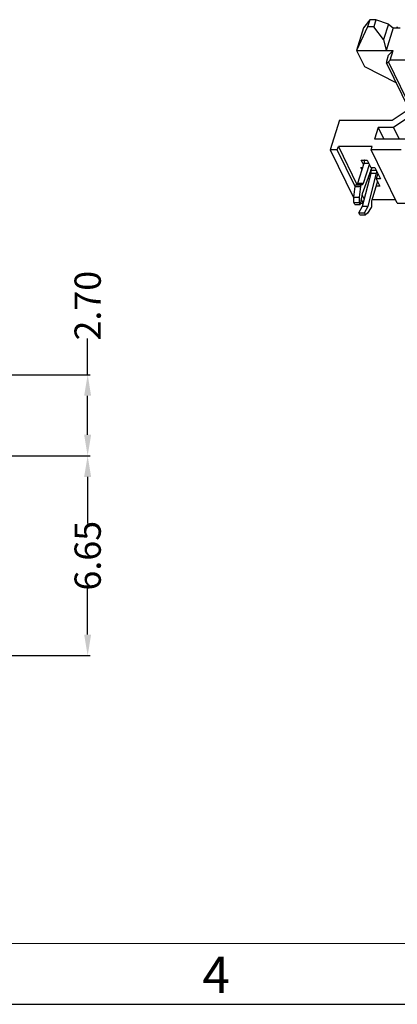
# Model space of a CAD drawing. Units: inches. Extents: x -62 to 105, y 1 to 115.
# Drawn here: x 4 to 17, y 1 to 34 of the extents above; entities that cross this region are included whole.
import ezdxf

# ---------------------------------------------------------------- set-up
doc = ezdxf.new("R2010")
doc.units = ezdxf.units.IN
doc.header["$MEASUREMENT"] = 0
doc.layers.add('5-3', color=2, linetype='Continuous')
doc.layers.add('DIM', color=3, linetype='Continuous')
doc.styles.add('COMPLEX', font='COMPLEX.SHX', dxfattribs={"bigfont": 'OKV.SHX'})
doc.styles.add('ROMANS', font='romans.shx', dxfattribs={"width": 0.75, "bigfont": 'chineset.shx'})
doc.dimstyles.new('ZYZ', dxfattribs={"dimscale": 0.35, "dimtxt": 2.5, "dimasz": 2, "dimexe": 0.25, "dimexo": 0.25, "dimgap": 0.25, "dimtad": 0, "dimzin": 1, "dimdsep": 46, "dimtxsty": 'ROMANS', "dimcen": 10, "dimclrd": 256, "dimclre": 256, "dimclrt": 4, "dimadec": 0, "dimazin": 0, "dimtfac": 0.6, "dimtmove": 0, "dimatfit": 3, "dimfxl": 1, "dimtolj": 1, "dimtzin": 0, "dimarcsym": 0})

# ---------------------------------------------------------------- blocks, each defined once
blk = doc.blocks.new('*D211')
at = {"layer": 'DEFPOINTS', "color": 0}
for p in [(-6.647, 22.405), (6.633, 22.405), (-3.672, 19.705)]:
    blk.add_point(p, dxfattribs=at)
at = {"layer": 'DIM', "lineweight": -2}
for p, q in [((6.633, 22.405), (6.633, 23.616)), ((-6.559, 22.405), (6.72, 22.405)), ((6.633, 20.405), (6.633, 21.705)), ((-3.584, 19.705), (6.72, 19.705))]:
    blk.add_line(p, q, dxfattribs=at)
at = {"layer": 'DIM'}
for points in [[(6.516, 21.705), (6.749, 21.705), (6.633, 22.405)], [(6.516, 20.405), (6.749, 20.405), (6.633, 19.705)]]:
    blk.add_solid(points, dxfattribs=at)
at = {"layer": 'DIM', "color": 4, "insert": (6.633, 24.703), "char_height": 0.875, "attachment_point": 5, "rotation": 90, "style": 'ROMANS'}
blk.add_mtext('\\A1;2.70', dxfattribs=at)
blk = doc.blocks.new('*D252')
at = {"layer": 'DEFPOINTS', "color": 0}
for p in [(-3.672, 19.705), (-5.552, 13.055), (6.633, 13.055)]:
    blk.add_point(p, dxfattribs=at)
at = {"layer": 'DIM', "lineweight": -2}
for p, q in [((-3.584, 19.705), (6.72, 19.705)), ((6.633, 19.005), (6.633, 17.452)), ((6.633, 13.755), (6.633, 15.308)), ((-5.464, 13.055), (6.72, 13.055))]:
    blk.add_line(p, q, dxfattribs=at)
at = {"layer": 'DIM'}
for points in [[(6.516, 19.005), (6.749, 19.005), (6.633, 19.705)], [(6.516, 13.755), (6.749, 13.755), (6.633, 13.055)]]:
    blk.add_solid(points, dxfattribs=at)
at = {"layer": 'DIM', "color": 4, "insert": (6.633, 16.38), "char_height": 0.875, "attachment_point": 5, "rotation": 90, "style": 'ROMANS'}
blk.add_mtext('\\A1;6.65', dxfattribs=at)

msp = doc.modelspace()

# ---------------------------------------------------------------- linework, layer by layer
at = {"linetype": 'Continuous'}
for p, q in [((16.037, 34.2231), (15.8295, 33.9466)), ((16.037, 34.2231), (15.9637, 33.9858)), ((16.2417, 34.2231), (16.037, 34.2231)), ((16.2417, 34.2231), (16.1683, 33.9858)), ((16.6549, 34.0767), (16.2417, 34.2231)), ((15.9637, 33.9858), (15.5973, 33.1951)), ((15.8295, 33.9466), (15.5973, 33.1951)), ((16.1683, 33.9858), (15.9637, 33.9858)), ((16.4974, 33.5672), (16.1683, 33.9858)), ((16.6549, 34.0767), (16.4974, 33.5672)), ((16.8155, 33.9466), (16.5833, 33.1951)), ((16.6549, 34.0767), (16.8155, 33.9466)), ((16.8155, 33.9466), (17.048, 33.9466)), ((16.9536, 33.9874), (16.941, 33.9466)), ((16.4974, 33.5672), (16.5833, 33.1951)), ((15.5973, 33.1951), (16.8158, 33.1951)), ((15.5973, 33.1951), (15.8592, 32.6616)), ((16.8158, 33.1951), (16.6603, 33.0382)), ((16.718, 32.8787), (16.8158, 33.1951)), ((17.3728, 31.2044), (16.5944, 32.7906)), ((16.5991, 32.8404), (16.6603, 33.0382)), ((16.718, 32.8787), (16.6558, 32.8159)), ((17.4721, 31.1525), (16.6558, 32.8159)), ((25.6821, 32.8787), (16.718, 32.8787)), ((15.8592, 32.6616), (16.9222, 32.1226)), ((16.782, 30.8756), (17.3473, 31.2563)), ((15.024, 30.8756), (14.7185, 29.8868)), ((15.024, 30.8756), (16.782, 30.8756)), ((17.2353, 30.9151), (16.8242, 30.6383)), ((16.311, 30.6383), (16.1888, 30.2428)), ((16.8242, 30.6383), (16.311, 30.6383)), ((16.311, 30.6383), (16.5051, 30.2428)), ((16.8242, 30.6383), (17.0183, 30.2428)), ((17.3886, 30.2428), (16.1888, 30.2428)), ((14.951, 29.8868), (14.7185, 29.8868)), ((14.7185, 29.8868), (15.5071, 28.2798)), ((14.951, 29.8868), (14.9877, 30.0055)), ((15.5484, 28.6694), (14.951, 29.8868)), ((16.1154, 30.0055), (14.9877, 30.0055)), ((14.9877, 30.0055), (15.6086, 28.74)), ((16.0788, 29.8868), (16.1154, 30.0055)), ((17.0787, 29.8868), (16.0788, 29.8868)), ((16.949, 28.1135), (16.0788, 29.8868)), ((15.7528, 29.5504), (15.9481, 29.5504)), ((15.8321, 29.3888), (15.7528, 29.5504)), ((15.9481, 29.5504), (16.0683, 29.3055)), ((15.6391, 28.7844), (15.8523, 29.4521)), ((15.7334, 29.3055), (15.8055, 29.3055)), ((15.7771, 29.2166), (15.7334, 29.3055)), ((16.0988, 29.3055), (15.7768, 28.422)), ((15.8251, 28.7844), (16.0218, 29.4002)), ((15.8523, 29.4521), (15.9963, 29.4521)), ((16.0683, 29.3055), (16.2078, 29.3055)), ((16.072, 29.2188), (16.0693, 29.2244)), ((16.072, 29.2188), (16.2504, 29.2188)), ((16.2078, 29.3055), (16.3926, 28.9289)), ((15.791, 28.0141), (16.0782, 29.1174)), ((16.0291, 28.9289), (15.9616, 28.9289)), ((15.977, 28.0141), (16.2642, 29.1174)), ((16.0782, 29.1174), (16.2642, 29.1174)), ((16.2923, 28.849), (16.1035, 28.2171)), ((16.307, 29.1034), (16.2531, 28.9289)), ((16.3926, 28.9289), (16.2531, 28.9289)), ((16.2531, 28.9289), (16.3725, 28.6857)), ((15.5083, 28.3177), (15.5491, 28.6753)), ((15.5491, 28.6753), (15.7351, 28.6753)), ((15.574, 28.7292), (15.6068, 28.7391)), ((15.574, 28.7292), (15.76, 28.7292)), ((15.6068, 28.7391), (15.7928, 28.7391)), ((15.6391, 28.7844), (15.8251, 28.7844)), ((15.6943, 28.3177), (15.7351, 28.6753)), ((15.76, 28.7292), (15.7928, 28.7391)), ((16.3725, 28.6857), (16.2435, 28.6857)), ((16.2818, 28.8137), (16.3096, 28.8137)), ((15.5024, 28.1362), (15.5083, 28.3177)), ((15.5083, 28.3177), (15.6943, 28.3177)), ((15.6885, 28.1362), (15.6943, 28.3177)), ((15.7768, 28.422), (15.7193, 28.0735)), ((15.8184, 28.1193), (15.7499, 28.2589)), ((15.7738, 28.4036), (15.8513, 28.2457)), ((16.8908, 28.2321), (16.108, 28.2321)), ((15.5024, 28.1362), (15.6885, 28.1362)), ((15.5332, 28.0735), (15.5024, 28.1362)), ((15.5332, 28.0735), (15.7193, 28.0735)), ((15.6719, 27.791), (15.791, 28.0141)), ((15.7193, 28.0735), (15.6885, 28.1362)), ((15.7259, 28.1135), (15.8168, 28.1135)), ((15.791, 28.0141), (15.977, 28.0141)), ((15.8579, 27.791), (15.977, 28.0141)), ((16.0825, 27.9673), (15.9562, 27.7841)), ((16.0936, 28.1261), (16.0973, 28.0418)), ((16.949, 28.1135), (17.9489, 28.1135)), ((15.6719, 27.791), (15.8579, 27.791)), ((15.7027, 27.7282), (15.6719, 27.791)), ((15.7027, 27.7282), (15.8887, 27.7282)), ((15.8887, 27.7282), (15.8579, 27.791)), ((15.9562, 27.7841), (15.8887, 27.7282))]:
    msp.add_line(p, q, dxfattribs=at)
at = {"color": 7, "linetype": 'Continuous', "lineweight": 0}
msp.add_line((102.5115, 3.4757), (-59.7034, 3.4757), dxfattribs=at)
msp.add_line((-61.7311, 1.448), (104.5392, 1.448))
at = {"linetype": 'Continuous'}
for points in [[(15.8523, 29.4521), (15.857, 29.4728), (15.859, 29.4962), (15.858, 29.52), (15.8542, 29.5418), (15.8511, 29.5504)], [(16.0782, 29.1174), (16.0819, 29.1377), (16.0832, 29.1599), (16.0818, 29.1822), (16.078, 29.2024), (16.072, 29.2188)], [(16.2642, 29.1174), (16.2679, 29.1377), (16.2692, 29.1599), (16.2678, 29.1822), (16.2675, 29.1838)], [(15.5491, 28.6753), (15.5527, 28.6953), (15.5584, 28.7119), (15.5657, 28.7235), (15.574, 28.7292)], [(15.6068, 28.7391), (15.6189, 28.7469), (15.6299, 28.7624), (15.6391, 28.7844)], [(15.7351, 28.6753), (15.7387, 28.6953), (15.7444, 28.7119), (15.7517, 28.7235), (15.76, 28.7292)], [(15.7928, 28.7391), (15.805, 28.7469), (15.816, 28.7624), (15.8251, 28.7844)], [(16.1035, 28.2171), (16.0972, 28.1893), (16.0938, 28.1583), (16.0936, 28.1261)], [(16.0973, 28.0418), (16.097, 28.0197), (16.0943, 27.9988), (16.0893, 27.9809), (16.0825, 27.9673)]]:
    msp.add_lwpolyline(points, dxfattribs=at)
for points in [[(16.5991, 32.8404), (16.593, 32.8139), (16.5931, 32.7944), (16.5948, 32.7901)], [(16.5948, 32.7901), (16.5998, 32.7845), (16.6124, 32.7842), (16.6311, 32.7943), (16.6558, 32.8159)]]:
    msp.add_spline(points, degree=3, dxfattribs=at)

# ---------------------------------------------------------------- texts
at = {"layer": '5-3', "color": 0, "style": 'COMPLEX'}
msp.add_text('4', height=1.2166, dxfattribs=at).set_placement((10.4562, 1.8205))

# ---------------------------------------------------------------- dimensions: what is measured, and where the dimension line sits
at = {"layer": 'DIM'}
for base, p2, picture, middle in [((6.6327, 22.4048), (-6.6468, 22.4048), '*D211', (6.6327, 24.703)), ((6.6327, 13.0548), (-5.5518, 13.0548), '*D252', (6.6327, 16.3798))]:
    dim = msp.add_linear_dim(base=base, p1=(-3.6718, 19.7048), p2=p2, angle=90, dimstyle='ZYZ', dxfattribs=at)
    dim.commit()
    dim.dimension.update_dxf_attribs({"geometry": picture, "text_midpoint": middle, "dimtype": 160})

doc.saveas('drawing.dxf')
